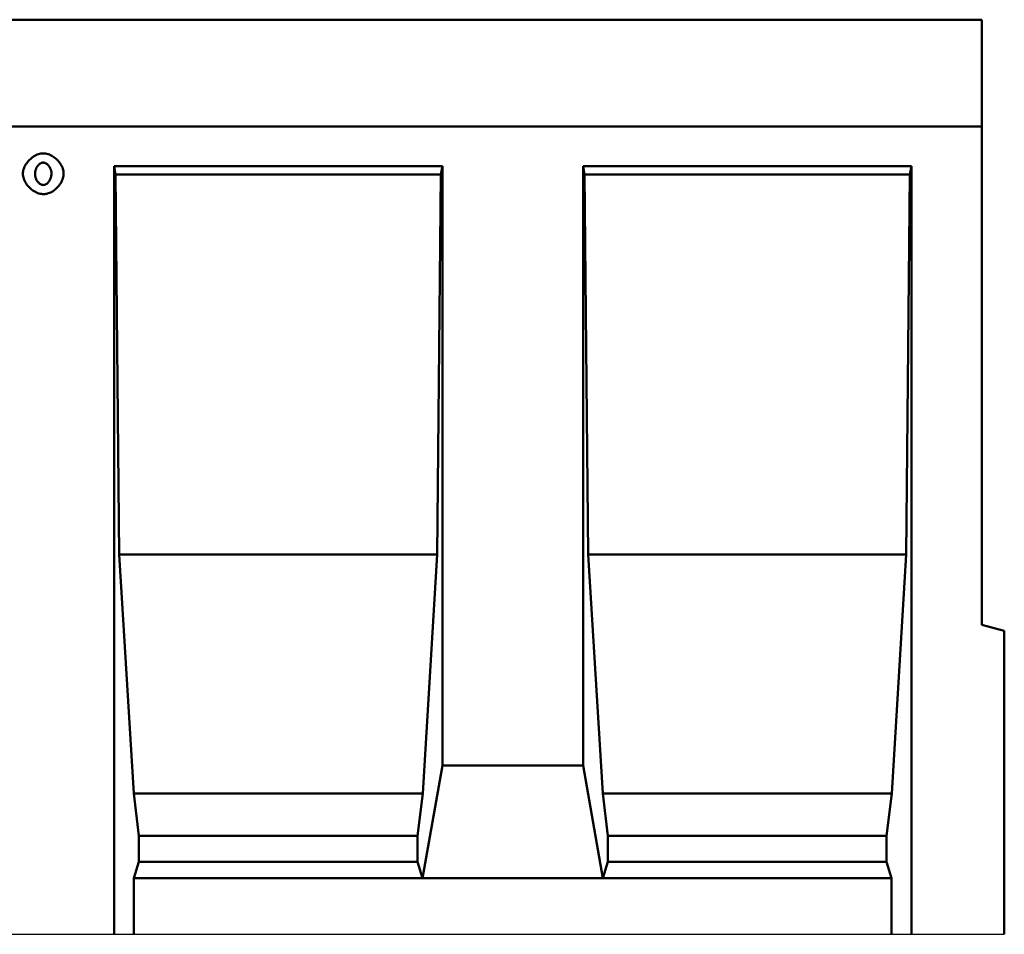
# Model space of a CAD drawing. Units: millimetres. Extents: x 81196 to 91298, y -6161 to 1567.
# Drawn here: x 86997 to 87347, y -551 to -226 of the extents above; entities that cross this region are included whole.
import ezdxf

# ---------------------------------------------------------------- set-up
doc = ezdxf.new("R2010")
doc.units = ezdxf.units.MM
doc.header["$LTSCALE"] = 2.5
doc.layers.add('DUENN', color=10, linetype='Continuous', lineweight=9)
doc.layers.add('SICHTBAR', color=10, linetype='Continuous', lineweight=25)
doc.layers.add('DUENN-18', color=10, linetype='Continuous')

# ---------------------------------------------------------------- blocks, each defined once
blk = doc.blocks.new('A$C16CA490E')
at = {"layer": 'DUENN', "linetype": 'Continuous', "lineweight": 50}
for points in [[(659.22, 463.79), (659.24, 464.22), (659.3, 464.65), (659.39, 465.08), (659.52, 465.51), (659.68, 465.94), (659.87, 466.36), (660.09, 466.78), (660.34, 467.19), (660.61, 467.59), (660.91, 467.97), (661.22, 468.34), (661.56, 468.7), (661.92, 469.03), (662.29, 469.35), (662.67, 469.65), (663.07, 469.92), (663.47, 470.17), (663.89, 470.39), (664.31, 470.58), (664.74, 470.74), (665.17, 470.87), (665.6, 470.96), (666.03, 471.02), (666.46, 471.04)], [(666.46, 471.04), (666.9, 471.02), (667.33, 470.96), (667.77, 470.87), (668.21, 470.74), (668.64, 470.59), (669.07, 470.4), (669.49, 470.18), (669.9, 469.94), (670.29, 469.67), (670.68, 469.38), (671.05, 469.07), (671.4, 468.73), (671.74, 468.39), (672.06, 468.02), (672.35, 467.64), (672.62, 467.25), (672.87, 466.85), (673.09, 466.44), (673.28, 466.02), (673.44, 465.6), (673.56, 465.17), (673.66, 464.75), (673.71, 464.32), (673.73, 463.9)], [(666.44, 467.76), (666.28, 467.75), (666.11, 467.73), (665.94, 467.68), (665.78, 467.62), (665.61, 467.54), (665.44, 467.44), (665.27, 467.33), (665.11, 467.2), (664.95, 467.06), (664.8, 466.91), (664.65, 466.74), (664.51, 466.57), (664.37, 466.38), (664.24, 466.18), (664.12, 465.97), (664.01, 465.75), (663.91, 465.52), (663.82, 465.29), (663.74, 465.05), (663.67, 464.8), (663.62, 464.55), (663.58, 464.29), (663.56, 464.03), (663.55, 463.76)], [(669.41, 463.95), (669.4, 464.2), (669.38, 464.44), (669.34, 464.68), (669.28, 464.92), (669.22, 465.15), (669.14, 465.38), (669.05, 465.6), (668.95, 465.82), (668.83, 466.03), (668.71, 466.23), (668.58, 466.42), (668.44, 466.6), (668.3, 466.77), (668.14, 466.93), (667.99, 467.08), (667.82, 467.21), (667.66, 467.34), (667.49, 467.45), (667.31, 467.54), (667.14, 467.62), (666.97, 467.68), (666.79, 467.73), (666.62, 467.75), (666.44, 467.76)], [(666.62, 456.55), (666.22, 456.57), (665.81, 456.62), (665.38, 456.69), (664.96, 456.81), (664.53, 456.95), (664.09, 457.12), (663.67, 457.33), (663.24, 457.56), (662.83, 457.82), (662.43, 458.11), (662.04, 458.43), (661.67, 458.77), (661.31, 459.13), (660.98, 459.51), (660.67, 459.91), (660.38, 460.32), (660.12, 460.74), (659.89, 461.18), (659.69, 461.62), (659.53, 462.06), (659.4, 462.5), (659.3, 462.94), (659.24, 463.37), (659.22, 463.79)], [(663.55, 463.76), (663.56, 463.5), (663.58, 463.24), (663.62, 462.98), (663.67, 462.73), (663.74, 462.49), (663.81, 462.25), (663.91, 462.02), (664.01, 461.79), (664.12, 461.57), (664.24, 461.37), (664.37, 461.17), (664.51, 460.98), (664.65, 460.8), (664.8, 460.64), (664.96, 460.49), (665.12, 460.35), (665.28, 460.22), (665.45, 460.11), (665.62, 460.01), (665.79, 459.93), (665.97, 459.87), (666.14, 459.82), (666.31, 459.8), (666.48, 459.79)], [(666.48, 459.79), (666.66, 459.8), (666.83, 459.82), (667.01, 459.87), (667.18, 459.93), (667.36, 460.01), (667.53, 460.11), (667.7, 460.22), (667.86, 460.34), (668.02, 460.49), (668.17, 460.64), (668.32, 460.81), (668.47, 460.99), (668.6, 461.18), (668.73, 461.39), (668.85, 461.6), (668.96, 461.83), (669.06, 462.06), (669.15, 462.31), (669.22, 462.56), (669.29, 462.83), (669.34, 463.1), (669.38, 463.38), (669.4, 463.66), (669.41, 463.95)], [(673.73, 463.9), (673.72, 463.48), (673.67, 463.05), (673.58, 462.62), (673.46, 462.18), (673.31, 461.75), (673.13, 461.31), (672.92, 460.88), (672.68, 460.45), (672.42, 460.04), (672.12, 459.64), (671.81, 459.26), (671.47, 458.89), (671.11, 458.54), (670.74, 458.22), (670.35, 457.92), (669.95, 457.64), (669.54, 457.4), (669.12, 457.18), (668.69, 456.99), (668.27, 456.84), (667.84, 456.71), (667.42, 456.62), (667.02, 456.57), (666.62, 456.55)]]:
    blk.add_lwpolyline(points, dxfattribs=at).dxf.unprotected_set("ltscale", 0)
at = {"layer": 'DUENN-18', "linetype": 'Continuous', "lineweight": 50}
for p, q in [((691.67, 193.54), (691.67, 466.54)), ((691.67, 466.54), (692.2, 463.54)), ((691.67, 466.54), (808.33, 466.54)), ((807.8, 463.54), (808.33, 466.54)), ((808.33, 253.54), (808.33, 466.54)), ((858.33, 253.54), (858.33, 466.54)), ((858.33, 466.54), (858.86, 463.54)), ((858.33, 466.54), (975, 466.54)), ((974.47, 463.54), (975, 466.54)), ((975, 466.54), (975, 193.54)), ((692.2, 463.54), (693.51, 328.54)), ((807.8, 463.54), (692.2, 463.54)), ((806.49, 328.54), (807.8, 463.54)), ((858.86, 463.54), (860.17, 328.54)), ((974.47, 463.54), (858.86, 463.54)), ((973.16, 328.54), (974.47, 463.54)), ((693.51, 328.54), (698.63, 243.54)), ((806.49, 328.54), (693.51, 328.54)), ((801.37, 243.54), (806.49, 328.54)), ((860.17, 328.54), (865.3, 243.54)), ((973.16, 328.54), (860.17, 328.54)), ((968.04, 243.54), (973.16, 328.54)), ((801.28, 213.54), (808.33, 253.54)), ((808.33, 253.54), (858.33, 253.54)), ((858.33, 253.54), (865.39, 213.54)), ((698.63, 243.54), (700.48, 228.54)), ((801.37, 243.54), (698.63, 243.54)), ((799.52, 228.54), (801.37, 243.54)), ((865.3, 243.54), (867.15, 228.54)), ((968.04, 243.54), (865.3, 243.54)), ((966.18, 228.54), (968.04, 243.54)), ((700.48, 228.54), (700.48, 219.31)), ((799.52, 228.54), (700.48, 228.54)), ((799.52, 219.31), (799.52, 228.54)), ((867.15, 228.54), (867.15, 219.31)), ((966.18, 228.54), (867.15, 228.54)), ((966.18, 219.31), (966.18, 228.54)), ((700.48, 219.31), (698.72, 213.54)), ((799.52, 219.31), (700.48, 219.31)), ((801.28, 213.54), (799.52, 219.31)), ((867.15, 219.31), (865.39, 213.54)), ((966.18, 219.31), (867.15, 219.31)), ((967.95, 213.54), (966.18, 219.31)), ((698.72, 213.54), (698.72, 193.54)), ((801.28, 213.54), (698.72, 213.54)), ((865.39, 213.54), (801.28, 213.54)), ((967.95, 213.54), (865.39, 213.54)), ((967.95, 193.54), (967.95, 213.54))]:
    blk.add_line(p, q, dxfattribs=at).dxf.unprotected_set("ltscale", 0)
at = {"layer": 'SICHTBAR', "linetype": 'Continuous', "lineweight": 50}
for p, q in [((1000, 518.54), (0, 518.54)), ((1000, 518.54), (1000, 516.54)), ((1000, 480.54), (1000, 516.54)), ((1000, 480.54), (0, 480.54)), ((1000, 480.54), (0, 480.54)), ((1000, 303.54), (1000, 480.54)), ((1000, 303.54), (1008, 301.39)), ((1008, 301.39), (1008, 193.54))]:
    blk.add_line(p, q, dxfattribs=at).dxf.unprotected_set("ltscale", 0)
at = {"layer": 'SICHTBAR'}
blk.add_line((0, 193.54), (1008, 193.54), dxfattribs=at)

msp = doc.modelspace()

# ---------------------------------------------------------------- block references
at = {"layer": 'SICHTBAR'}
msp.add_blockref('A$C16CA490E', (86339.33, -744.85), dxfattribs=at)

doc.saveas('drawing.dxf')
